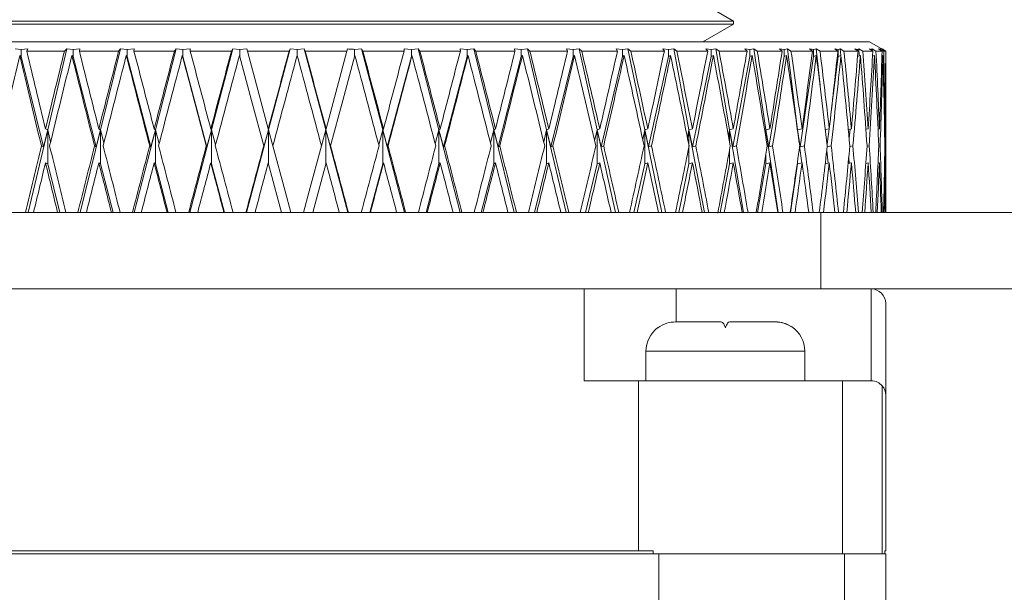
# Model space of a CAD drawing. Units: inches. Extents: x 0.5 to 10.9, y 0.1 to 17.
# Drawn here: x 5.2 to 5.4, y 12 to 12.1 of the extents above; entities that cross this region are included whole.
import ezdxf

# ---------------------------------------------------------------- set-up
doc = ezdxf.new("R2010")
doc.units = ezdxf.units.IN
doc.header["$LTSCALE"] = 0.75
doc.header["$MEASUREMENT"] = 0

msp = doc.modelspace()

# ---------------------------------------------------------------- linework, layer by layer
at = {"linetype": 'Continuous', "lineweight": 15}
for p, q in [((5.367398842968335, 12.07298270368208), (5.361638356180638, 12.07630853726177)), ((5.367405552890823, 12.0724898507089), (5.21913546805283, 12.0724898507089)), ((5.367398842968335, 12.07298270368208), (5.219142185308563, 12.07298270368208)), ((5.362189519480218, 12.069478408164), (5.367405552890823, 12.0724898507089)), ((5.367405552890823, 12.0724898507089), (5.367398842968335, 12.07298270368208)), ((5.390520511239853, 12.069478408164), (5.196020511078785, 12.069478408164)), ((5.392749530073367, 12.06819145236436), (5.390520511239853, 12.069478408164)), ((5.246376433362872, 12.06819145236436), (5.245371543638115, 12.06825563295627)), ((5.246376433362872, 12.06819145236436), (5.247492993797604, 12.06825563295627)), ((5.246376433362872, 12.06697055446828), (5.246376433362872, 12.06819145236436)), ((5.247492993797604, 12.06825563295627), (5.247337352928913, 12.067890671839)), ((5.253746406890976, 12.067890671839), (5.247337352928913, 12.067890671839)), ((5.254135685060671, 12.06825563295627), (5.250891514537603, 12.05452720488158)), ((5.254135685060671, 12.06825563295627), (5.253746406890976, 12.067890671839)), ((5.255201543414451, 12.06819145236436), (5.254135685060671, 12.06825563295627)), ((5.255201543414451, 12.06819145236436), (5.256358070054155, 12.06825563295627)), ((5.255201543414451, 12.06697055446828), (5.255201543414451, 12.06819145236436)), ((5.256358070054155, 12.06825563295627), (5.256265040462171, 12.067890671839)), ((5.262940350015096, 12.067890671839), (5.256265040462171, 12.067890671839)), ((5.263276711462751, 12.06825563295627), (5.259878190722755, 12.05452720488158)), ((5.263276711462751, 12.06825563295627), (5.262940350015096, 12.067890671839)), ((5.264393271897486, 12.06819145236436), (5.263276711462751, 12.06825563295627)), ((5.264393271897486, 12.06819145236436), (5.265578618204263, 12.06825563295627)), ((5.264393271897486, 12.06697055446828), (5.264393271897486, 12.06819145236436)), ((5.265578618204263, 12.06825563295627), (5.265549123878319, 12.067890671839)), ((5.272426405764705, 12.067890671839), (5.265549123878319, 12.067890671839)), ((5.272706594527939, 12.06825563295627), (5.269186459192841, 12.05452720488158)), ((5.272706594527939, 12.06825563295627), (5.272426405764705, 12.067890671839)), ((5.273863121167643, 12.06819145236436), (5.272706594527939, 12.06825563295627)), ((5.273863121167643, 12.06819145236436), (5.275065861940149, 12.06825563295627)), ((5.273863121167643, 12.06697055446828), (5.273863121167643, 12.06819145236436)), ((5.275065861940149, 12.06825563295627), (5.275100181543685, 12.067890671839)), ((5.282113194528758, 12.067890671839), (5.275100181543685, 12.067890671839)), ((5.28233451930533, 12.06825563295627), (5.278726678316747, 12.05452720488158)), ((5.28233451930533, 12.06825563295627), (5.282113194528758, 12.067890671839)), ((5.28351986561211, 12.06819145236436), (5.28233451930533, 12.06825563295627)), ((5.28351986561211, 12.06819145236436), (5.284728428984014, 12.06825563295627)), ((5.28351986561211, 12.06697055446828), (5.28351986561211, 12.06819145236436)), ((5.284728428984014, 12.06825563295627), (5.284826225187597, 12.067890671839)), ((5.29190743005158, 12.067890671839), (5.284826225187597, 12.067890671839)), ((5.292067764199388, 12.06825563295627), (5.288406955156031, 12.05452720488158)), ((5.292067764199388, 12.06825563295627), (5.29190743005158, 12.067890671839)), ((5.293270512305138, 12.06819145236436), (5.292067764199388, 12.06825563295627)), ((5.293270512305138, 12.06819145236436), (5.294473260410889, 12.06825563295627)), ((5.293270512305138, 12.06716110160039), (5.293270512305138, 12.06819145236436)), ((5.294473260410889, 12.06825563295627), (5.294633594558697, 12.067890671839)), ((5.294473260410889, 12.06825563295627), (5.298134069454246, 12.05452720488158)), ((5.30171479942268, 12.067890671839), (5.294633594558697, 12.067890671839)), ((5.30171479942268, 12.067890671839), (5.298177276955109, 12.05468847768521)), ((5.301812595626263, 12.06825563295627), (5.30171479942268, 12.067890671839)), ((5.303021158998167, 12.06819145236436), (5.304206505304947, 12.06825563295627)), ((5.303021158998167, 12.06697055446828), (5.303021158998167, 12.06819145236436)), ((5.304206505304947, 12.06825563295627), (5.304427830081519, 12.067890671839)), ((5.304206505304947, 12.06825563295627), (5.307814346293529, 12.05452720488158)), ((5.311440843066595, 12.067890671839), (5.304427830081519, 12.067890671839)), ((5.311475155336883, 12.06825563295627), (5.311440843066595, 12.067890671839)), ((5.312677903442633, 12.06819145236436), (5.311475155336883, 12.06825563295627)), ((5.312677903442633, 12.06819145236436), (5.313834430082338, 12.06825563295627)), ((5.312677903442633, 12.06697055446828), (5.312677903442633, 12.06819145236436)), ((5.313834430082338, 12.06825563295627), (5.314114618845572, 12.067890671839)), ((5.313834430082338, 12.06825563295627), (5.317354558084187, 12.05452720488158)), ((5.320991893398713, 12.067890671839), (5.314114618845572, 12.067890671839)), ((5.322147745379546, 12.06819145236436), (5.320962399072769, 12.06825563295627)), ((5.320962399072769, 12.06825563295627), (5.320991893398713, 12.067890671839)), ((5.322147745379546, 12.06819145236436), (5.323264313147526, 12.06825563295627)), ((5.322147745379546, 12.06697055446828), (5.322147745379546, 12.06819145236436)), ((5.323264313147526, 12.06825563295627), (5.323600667261935, 12.067890671839)), ((5.323264313147526, 12.06825563295627), (5.326662826554276, 12.05452720488158)), ((5.330275976814853, 12.067890671839), (5.323600667261935, 12.067890671839)), ((5.33133948119583, 12.06819145236436), (5.330182961889371, 12.06825563295627)), ((5.330182961889371, 12.06825563295627), (5.330275976814853, 12.067890671839)), ((5.33133948119583, 12.06819145236436), (5.332405346882855, 12.06825563295627)), ((5.33133948119583, 12.06697055446828), (5.33133948119583, 12.06819145236436)), ((5.332405346882855, 12.06825563295627), (5.332794617719301, 12.067890671839)), ((5.332405346882855, 12.06825563295627), (5.335649513739298, 12.05452720488158)), ((5.339203675347985, 12.067890671839), (5.332794617719301, 12.067890671839)), ((5.340164594914029, 12.06819145236436), (5.339048027146045, 12.06825563295627)), ((5.339048027146045, 12.06825563295627), (5.339203675347985, 12.067890671839)), ((5.340164594914029, 12.06819145236436), (5.341169480972162, 12.06825563295627)), ((5.340164594914029, 12.06697055446828), (5.340164594914029, 12.06819145236436)), ((5.341169480972162, 12.06825563295627), (5.341607935907096, 12.067890671839)), ((5.341169480972162, 12.06825563295627), (5.344228065305806, 12.05452720488158)), ((5.347689013991296, 12.067890671839), (5.341607935907096, 12.067890671839)), ((5.348538094182647, 12.06819145236436), (5.347472232162247, 12.06825563295627)), ((5.347472232162247, 12.06825563295627), (5.347689013991296, 12.067890671839)), ((5.348538094182647, 12.06819145236436), (5.349472328056965, 12.06825563295627)), ((5.348538094182647, 12.06697055446828), (5.348538094182647, 12.06819145236436)), ((5.349472328056965, 12.06825563295627), (5.349955732139311, 12.067890671839)), ((5.349472328056965, 12.06825563295627), (5.352315864874853, 12.05452720488158)), ((5.355650271022178, 12.067890671839), (5.349955732139311, 12.067890671839)), ((5.356379331600007, 12.06819145236436), (5.355374445541869, 12.06825563295627)), ((5.355374445541869, 12.06825563295627), (5.355650271022178, 12.067890671839)), ((5.356379331600007, 12.06819145236436), (5.357233919061073, 12.06825563295627)), ((5.356379331600007, 12.06697055446828), (5.356379331600007, 12.06819145236436)), ((5.357233919061073, 12.06825563295627), (5.357757619344575, 12.067890671839)), ((5.357233919061073, 12.06825563295627), (5.359835026012863, 12.05452720488158)), ((5.363010777326313, 12.067890671839), (5.357757619344575, 12.067890671839)), ((5.363612800371691, 12.06819145236436), (5.362678566497376, 12.06825563295627)), ((5.362678566497376, 12.06825563295627), (5.363010777326313, 12.067890671839)), ((5.363612800371691, 12.06819145236436), (5.364379506181304, 12.06825563295627)), ((5.363612800371691, 12.06697055446828), (5.363612800371691, 12.06819145236436)), ((5.364379506181304, 12.06825563295627), (5.364938464724169, 12.067890671839)), ((5.364379506181304, 12.06825563295627), (5.366713138389656, 12.05452720488158)), ((5.369699646055928, 12.067890671839), (5.364938464724169, 12.067890671839)), ((5.370168832802513, 12.06819145236436), (5.369314247174756, 12.06825563295627)), ((5.369314247174756, 12.06825563295627), (5.369699646055928, 12.067890671839)), ((5.370168832802513, 12.06819145236436), (5.370840276045943, 12.06825563295627)), ((5.370168832802513, 12.06697055446828), (5.370168832802513, 12.06819145236436)), ((5.370840276045943, 12.06825563295627), (5.37142910291043, 12.067890671839)), ((5.370840276045943, 12.06825563295627), (5.372883955270517, 12.05452720488158)), ((5.375652461955159, 12.067890671839), (5.37142910291043, 12.067890671839)), ((5.375984293288482, 12.06819145236436), (5.375217585645554, 12.06825563295627)), ((5.375217585645554, 12.06825563295627), (5.375652461955159, 12.067890671839)), ((5.375984293288482, 12.06819145236436), (5.376554006040443, 12.06825563295627)), ((5.375984293288482, 12.06697055446828), (5.375984293288482, 12.06819145236436)), ((5.376554006040443, 12.06825563295627), (5.37716703445869, 12.067890671839)), ((5.376554006040443, 12.06825563295627), (5.37828805167527, 12.05452720488158)), ((5.3808118936863, 12.067890671839), (5.37716703445869, 12.067890671839)), ((5.38100317322662, 12.06819145236436), (5.380331730899844, 12.06825563295627)), ((5.380331730899844, 12.06825563295627), (5.3808118936863, 12.067890671839)), ((5.38100317322662, 12.06819145236436), (5.381465671133807, 12.06825563295627)), ((5.38100317322662, 12.06697055446828), (5.38100317322662, 12.06819145236436)), ((5.381465671133807, 12.06825563295627), (5.382096996007352, 12.067890671839)), ((5.381465671133807, 12.06825563295627), (5.382099204231842, 12.06207722432978)), ((5.385128252990015, 12.067890671839), (5.382096996007352, 12.067890671839)), ((5.385177141008587, 12.06819145236436), (5.384607426423312, 12.06825563295627)), ((5.384607426423312, 12.06825563295627), (5.385128252990015, 12.067890671839)), ((5.385177141008587, 12.06819145236436), (5.385527969122457, 12.06825563295627)), ((5.385177141008587, 12.06697055446828), (5.385177141008587, 12.06819145236436)), ((5.385527969122457, 12.06825563295627), (5.386171509354895, 12.067890671839)), ((5.385527969122457, 12.06825563295627), (5.385614459289982, 12.06714367780168)), ((5.388559973179824, 12.067890671839), (5.386171509354895, 12.067890671839)), ((5.388465996682115, 12.06819145236436), (5.388003498774925, 12.06825563295627)), ((5.388003498774925, 12.06825563295627), (5.388559973179824, 12.067890671839)), ((5.388465996682115, 12.06819145236436), (5.388701776208368, 12.06825563295627)), ((5.388465996682115, 12.06795232979339), (5.388465996682115, 12.06819145236436)), ((5.388701776208368, 12.06825563295627), (5.389351335662937, 12.067890671839)), ((5.388701776208368, 12.06825563295627), (5.388763020292537, 12.0670840731569)), ((5.39107400376253, 12.067890671839), (5.389351335662937, 12.067890671839)), ((5.390838068404737, 12.06819145236436), (5.39048724029087, 12.06825563295627)), ((5.39048724029087, 12.06825563295627), (5.39107400376253, 12.067890671839)), ((5.390838068404737, 12.06819145236436), (5.390956528786276, 12.06825563295627)), ((5.390838068404737, 12.06803745414336), (5.390838068404737, 12.06819145236436)), ((5.390956528786276, 12.06825563295627), (5.391605851285245, 12.067890671839)), ((5.390956528786276, 12.06825563295627), (5.390964322654572, 12.06795890038416)), ((5.39264613333032, 12.067890671839), (5.391605851285245, 12.067890671839)), ((5.392270511273701, 12.06819145236436), (5.392034731747447, 12.06825563295627)), ((5.392034731747447, 12.06825563295627), (5.39264613333032, 12.067890671839)), ((5.392270511273701, 12.06825563295627), (5.392913343618481, 12.067890671839)), ((5.392270511273701, 12.06819145236436), (5.392270511273701, 12.06825563295627)), ((5.392270511273701, 12.06811489324878), (5.392270511273701, 12.06819145236436)), ((5.392749530073367, 12.06819145236436), (5.392631069920998, 12.06825563295627)), ((5.392631069920998, 12.06825563295627), (5.393261221016438, 12.067890671839)), ((5.392749530073367, 12.06818705241519), (5.392749530073367, 12.06819145236436)), ((5.393261221016438, 12.067890671839), (5.392913343618481, 12.067890671839)), ((5.246130842866624, 12.06716110160039), (5.246376433362872, 12.06697055446828)), ((5.246376433362872, 12.06697055446828), (5.250172430844518, 12.05163643827596)), ((5.255002167050993, 12.06716110160039), (5.255201543414451, 12.06697055446828)), ((5.255201543414451, 12.06697055446828), (5.259133381993514, 12.05163643827596)), ((5.264242045644462, 12.06716110160039), (5.264393271897486, 12.06697055446828)), ((5.264393271897486, 12.06697055446828), (5.268423082678098, 12.05163643827596)), ((5.273761482341783, 12.06716110160039), (5.273863121167643, 12.06697055446828)), ((5.273863121167643, 12.06697055446828), (5.277952089264868, 12.05163643827596)), ((5.312677903442633, 12.06697055446828), (5.30858892801216, 12.05163643827596)), ((5.312779542268494, 12.06716110160039), (5.312677903442633, 12.06697055446828)), ((5.322147745379546, 12.06697055446828), (5.318117934598931, 12.05163643827596)), ((5.322298978965815, 12.06716110160039), (5.322147745379546, 12.06697055446828)), ((5.33133948119583, 12.06697055446828), (5.327407642616762, 12.05163643827596)), ((5.331538857559284, 12.06716110160039), (5.33133948119583, 12.06697055446828)), ((5.340164594914029, 12.06697055446828), (5.336368597432383, 12.05163643827596)), ((5.340410185410278, 12.06716110160039), (5.340164594914029, 12.06697055446828)), ((5.348538094182647, 12.06697055446828), (5.344914490376166, 12.05163643827596)), ((5.348827533839017, 12.06716110160039), (5.348538094182647, 12.06697055446828)), ((5.356379331600007, 12.06697055446828), (5.352963024065481, 12.05163643827596)), ((5.356709841115265, 12.06716110160039), (5.356379331600007, 12.06697055446828)), ((5.363612800371691, 12.06697055446828), (5.360436686062435, 12.05163643827596)), ((5.363981189782695, 12.06716110160039), (5.363612800371691, 12.06697055446828)), ((5.370168832802513, 12.06697055446828), (5.367263500531823, 12.05163643827596)), ((5.370571556483544, 12.06716110160039), (5.370168832802513, 12.06697055446828)), ((5.375984293288482, 12.06697055446828), (5.373377723066472, 12.05163643827596)), ((5.376417471951033, 12.06716110160039), (5.375984293288482, 12.06697055446828)), ((5.38100317322662, 12.06697055446828), (5.378720469513276, 12.05163643827596)), ((5.381462637918847, 12.06716110160039), (5.38100317322662, 12.06697055446828)), ((5.385177141008587, 12.06697055446828), (5.384059874748676, 12.05812513131803)), ((5.385658464281633, 12.06716110160039), (5.385177141008587, 12.06697055446828)), ((5.38896454483951, 12.06716110160039), (5.388485246459741, 12.0669778877169)), ((5.391349039543623, 12.06716110160039), (5.391026108024153, 12.06704066032507)), ((5.392788984096757, 12.06716110160039), (5.392622181794511, 12.06709979564194)), ((5.393270511325785, 12.06716110160039), (5.393258335841434, 12.06715664298523)), ((5.393270511325785, 12.04047840184122), (5.393270511325785, 12.06716110160039)), ((5.250891514537603, 12.05452720488158), (5.247571635555797, 12.04047840184122)), ((5.250891514537603, 12.05452720488158), (5.250172430844518, 12.05163643827596)), ((5.250514996220506, 12.05468847768521), (5.250891514537603, 12.05452720488158)), ((5.250891514537603, 12.04873165049898), (5.250891514537603, 12.05452720488158)), ((5.250891514537603, 12.05452720488158), (5.251382314201177, 12.05246028475882)), ((5.259878190722755, 12.05452720488158), (5.256400368232189, 12.04047840184122)), ((5.259878190722755, 12.05452720488158), (5.259133381993514, 12.05163643827596)), ((5.259581531483118, 12.05468847768521), (5.259878190722755, 12.05452720488158)), ((5.259878190722755, 12.04873165049898), (5.259878190722755, 12.05452720488158)), ((5.259878190722755, 12.05452720488158), (5.260437908256851, 12.05227707087532)), ((5.269186459192841, 12.05452720488158), (5.265584191473213, 12.04047840184122)), ((5.269186459192841, 12.05452720488158), (5.268423082678098, 12.05163643827596)), ((5.268972489664637, 12.05468847768521), (5.269186459192841, 12.05452720488158)), ((5.269186459192841, 12.04873165049898), (5.269186459192841, 12.05452720488158)), ((5.269186459192841, 12.05452720488158), (5.269810005322917, 12.05210711550533)), ((5.278726678316747, 12.05452720488158), (5.275034636967526, 12.04047840184122)), ((5.278726678316747, 12.05452720488158), (5.277952089264868, 12.05163643827596)), ((5.278597466476086, 12.05468847768521), (5.278726678316747, 12.05452720488158)), ((5.278726678316747, 12.04873165049898), (5.278726678316747, 12.05452720488158)), ((5.278726678316747, 12.05452720488158), (5.279408303775888, 12.05194596003367)), ((5.288406955156031, 12.05452720488158), (5.284660706433019, 12.04047840184122)), ((5.288406955156031, 12.05452720488158), (5.287628618814107, 12.05163643827596)), ((5.28836374032192, 12.05468847768521), (5.288406955156031, 12.05452720488158)), ((5.288406955156031, 12.05452720488158), (5.289140346017174, 12.05179014316702)), ((5.288406955156031, 12.04873165049898), (5.288406955156031, 12.05452720488158)), ((5.297400671259858, 12.05179014316702), (5.298134069454246, 12.05452720488158)), ((5.298134069454246, 12.05452720488158), (5.298177276955109, 12.05468847768521)), ((5.298134069454246, 12.05452720488158), (5.301880310844009, 12.04047840184122)), ((5.298134069454246, 12.05452720488158), (5.298912398462921, 12.05163643827596)), ((5.298134069454246, 12.04873165049898), (5.298134069454246, 12.05452720488158)), ((5.307814346293529, 12.05452720488158), (5.30713271350114, 12.05194596003367)), ((5.307943558134195, 12.05468847768521), (5.307814346293529, 12.05452720488158)), ((5.307814346293529, 12.04873165049898), (5.307814346293529, 12.05452720488158)), ((5.307814346293529, 12.05452720488158), (5.311506387642751, 12.04047840184122)), ((5.307814346293529, 12.05452720488158), (5.30858892801216, 12.05163643827596)), ((5.317354558084187, 12.05452720488158), (5.316731011954108, 12.05210711550533)), ((5.317568527612391, 12.05468847768521), (5.317354558084187, 12.05452720488158)), ((5.317354558084187, 12.04873165049898), (5.317354558084187, 12.05452720488158)), ((5.317354558084187, 12.05452720488158), (5.320956840470313, 12.04047840184122)), ((5.317354558084187, 12.05452720488158), (5.318117934598931, 12.05163643827596)), ((5.326662826554276, 12.05452720488158), (5.326103109020178, 12.05227707087532)), ((5.326959493127159, 12.05468847768521), (5.326662826554276, 12.05452720488158)), ((5.326662826554276, 12.04873165049898), (5.326662826554276, 12.05452720488158)), ((5.326662826554276, 12.05452720488158), (5.330140656378088, 12.04047840184122)), ((5.326662826554276, 12.05452720488158), (5.327407642616762, 12.05163643827596)), ((5.335649513739298, 12.05452720488158), (5.335158714075721, 12.05246028475882)), ((5.336026021056519, 12.05468847768521), (5.335649513739298, 12.05452720488158)), ((5.335649513739298, 12.04873165049898), (5.335649513739298, 12.05452720488158)), ((5.335649513739298, 12.05452720488158), (5.338969392721108, 12.04047840184122)), ((5.335649513739298, 12.05452720488158), (5.336368597432383, 12.05163643827596)), ((5.344228065305806, 12.05452720488158), (5.343810576128678, 12.05266233042477)), ((5.344680787075923, 12.05468847768521), (5.344228065305806, 12.05452720488158)), ((5.344228065305806, 12.04873165049898), (5.344228065305806, 12.05452720488158)), ((5.344228065305806, 12.05452720488158), (5.347358024148253, 12.04047840184122)), ((5.344228065305806, 12.05452720488158), (5.344914490376166, 12.05163643827596)), ((5.352315864874853, 12.05452720488158), (5.351975305142364, 12.05289089311773)), ((5.352840441481568, 12.05468847768521), (5.352315864874853, 12.05452720488158)), ((5.352315864874853, 12.04873165049898), (5.352315864874853, 12.05452720488158)), ((5.352315864874853, 12.05452720488158), (5.355225763926118, 12.04047840184122)), ((5.352315864874853, 12.05452720488158), (5.352963024065481, 12.05163643827596)), ((5.359835026012863, 12.05452720488158), (5.359574164026363, 12.0531570607096)), ((5.360426408514492, 12.05468847768521), (5.359835026012863, 12.05452720488158)), ((5.359835026012863, 12.05185672906448), (5.359835026012863, 12.05452720488158)), ((5.359835026012863, 12.05452720488158), (5.362496841263347, 12.04047840184122)), ((5.359835026012863, 12.05452720488158), (5.360436686062435, 12.05163643827596)), ((5.366713138389656, 12.05452720488158), (5.366533822127799, 12.05347737700928)), ((5.367365623352089, 12.05468847768521), (5.366713138389656, 12.05452720488158)), ((5.366713138389656, 12.05249454569637), (5.366713138389656, 12.05452720488158)), ((5.366713138389656, 12.05452720488158), (5.369101229135559, 12.04047840184122)), ((5.366713138389656, 12.05452720488158), (5.367263500531823, 12.05163643827596)), ((5.372883955270517, 12.05452720488158), (5.372786989557344, 12.05387900436965)), ((5.373591263599632, 12.05468847768521), (5.372883955270517, 12.05452720488158)), ((5.372883955270517, 12.05328272325794), (5.372883955270517, 12.05452720488158)), ((5.372883955270517, 12.05452720488158), (5.373377723066472, 12.05163643827596)), ((5.372883955270517, 12.05452720488158), (5.3749753281108, 12.04047840184122)), ((5.37828805167527, 12.05452720488158), (5.378272987349295, 12.05440852358593)), ((5.379043372616401, 12.05468847768521), (5.37828805167527, 12.05452720488158)), ((5.37828805167527, 12.05430198614999), (5.37828805167527, 12.05452720488158)), ((5.37828805167527, 12.05452720488158), (5.378565635301932, 12.05232957693543)), ((5.37828805167527, 12.05452720488158), (5.378720469513276, 12.05163643827596)), ((5.383669440675671, 12.05468847768521), (5.383009341967853, 12.05455477789639)), ((5.383624642776514, 12.05467938445692), (5.383298485544309, 12.05209720095319)), ((5.387424918292073, 12.05468847768521), (5.386899183032074, 12.05458622286647)), ((5.387202155282115, 12.05464512351937), (5.387041028226804, 12.05307381367128)), ((5.390273636508439, 12.05468847768521), (5.389889004410072, 12.05461584919089)), ((5.392188162558337, 12.05468847768521), (5.391949893852502, 12.05464436086152)), ((5.393150056988112, 12.05468847768521), (5.393061935860263, 12.05467234453825)), ((5.250172430844518, 12.05163643827596), (5.249813541657105, 12.05179014316702)), ((5.259133381993514, 12.05163643827596), (5.258850597260267, 12.05179014316702)), ((5.268423082678098, 12.05163643827596), (5.268219130367505, 12.05179014316702)), ((5.277952089264868, 12.05163643827596), (5.277828927354314, 12.05179014316702)), ((5.287628618814107, 12.05163643827596), (5.287587435289865, 12.05179014316702)), ((5.298953589320412, 12.05179014316702), (5.298912398462921, 12.05163643827596)), ((5.30858892801216, 12.05163643827596), (5.308712097255963, 12.05179014316702)), ((5.318117934598931, 12.05163643827596), (5.318321894242771, 12.05179014316702)), ((5.327407642616762, 12.05163643827596), (5.32769042735001, 12.05179014316702)), ((5.336368597432383, 12.05163643827596), (5.336727482953172, 12.05179014316702)), ((5.344914490376166, 12.05163643827596), (5.34534602639102, 12.05179014316702)), ((5.352963024065481, 12.05163643827596), (5.35346304895582, 12.05179014316702)), ((5.359835026012863, 12.04873165049898), (5.359835026012863, 12.05172349860357)), ((5.360436686062435, 12.05163643827596), (5.361000389217153, 12.05179014316702)), ((5.366713138389656, 12.04873165049898), (5.366713138389656, 12.05108515397778)), ((5.367263500531823, 12.05163643827596), (5.367885449847012, 12.05179014316702)), ((5.373377723066472, 12.05163643827596), (5.374051930944631, 12.05179014316702)), ((5.378637260974507, 12.05176251148622), (5.379000867274097, 12.04888383007433)), ((5.378720469513276, 12.05163643827596), (5.379440440529443, 12.05179014316702)), ((5.383238323572638, 12.05096817399581), (5.383455563729729, 12.04884956913678)), ((5.383318251399306, 12.05165221942699), (5.383999087617561, 12.05179014316702)), ((5.387150597961046, 12.05168642169855), (5.387683968966162, 12.05179014316702)), ((5.390076959697129, 12.05171792533462), (5.390459596693542, 12.05179014316702)), ((5.39206934284762, 12.05174761032503), (5.39229924065015, 12.05179014316702)), ((5.393108680049441, 12.05177612199566), (5.393185183707331, 12.05179014316702)), ((5.250514996220506, 12.04889292330261), (5.250891514537603, 12.04873165049898)), ((5.259581531483118, 12.04889292330261), (5.259878190722755, 12.04873165049898)), ((5.268972489664637, 12.04889292330261), (5.269186459192841, 12.04873165049898)), ((5.278597466476086, 12.04889292330261), (5.278726678316747, 12.04873165049898)), ((5.295922611001199, 12.04047840184122), (5.298177276955109, 12.04889292330261)), ((5.307943558134195, 12.04889292330261), (5.307814346293529, 12.04873165049898)), ((5.317568527612391, 12.04889292330261), (5.317354558084187, 12.04873165049898)), ((5.326959493127159, 12.04889292330261), (5.326662826554276, 12.04873165049898)), ((5.336026021056519, 12.04889292330261), (5.335649513739298, 12.04873165049898)), ((5.344680787075923, 12.04889292330261), (5.344228065305806, 12.04873165049898)), ((5.352840441481568, 12.04889292330261), (5.352315864874853, 12.04873165049898)), ((5.360426408514492, 12.04889292330261), (5.359835026012863, 12.04873165049898)), ((5.367365623352089, 12.04889292330261), (5.366713138389656, 12.04873165049898)), ((5.372883955270517, 12.04873165049898), (5.372883955270517, 12.05029615509236)), ((5.373591263599632, 12.04889292330261), (5.372883955270517, 12.04873165049898)), ((5.37828805167527, 12.04873165049898), (5.37828805167527, 12.04927554288256)), ((5.379043372616401, 12.04889292330261), (5.37828805167527, 12.04873165049898)), ((5.383669440675671, 12.04889292330261), (5.382977417586648, 12.04875271158902)), ((5.387424918292073, 12.04889292330261), (5.386879961670793, 12.04878691386058)), ((5.386968776478128, 12.04973190561062), (5.387039857656994, 12.04881800683472)), ((5.390273636508439, 12.04889292330261), (5.389879128357496, 12.04881841749664)), ((5.392188162558337, 12.04889292330261), (5.391946219894944, 12.04884810248706)), ((5.393150056988112, 12.04889292330261), (5.393061451178365, 12.04887667282368)), ((5.250891514537603, 12.04873165049898), (5.252934630935346, 12.04047840184122)), ((5.259878190722755, 12.04873165049898), (5.261994419609227, 12.04047840184122)), ((5.269186459192841, 12.04873165049898), (5.271355428803385, 12.04047840184122)), ((5.278726678316747, 12.04873165049898), (5.280927481559548, 12.04047840184122)), ((5.307814346293529, 12.04873165049898), (5.305613535717477, 12.04047840184122)), ((5.317354558084187, 12.04873165049898), (5.315185595806891, 12.04047840184122)), ((5.326662826554276, 12.04873165049898), (5.324546597667798, 12.04047840184122)), ((5.335649513739298, 12.04873165049898), (5.333606393674931, 12.04047840184122)), ((5.344228065305806, 12.04873165049898), (5.342277732836212, 12.04047840184122)), ((5.352315864874853, 12.04873165049898), (5.350477107782996, 12.04047840184122)), ((5.359835026012863, 12.04873165049898), (5.358125550427538, 12.04047840184122)), ((5.366713138389656, 12.04873165049898), (5.365149401954071, 12.04047840184122)), ((5.372883955270517, 12.04873165049898), (5.37148102231065, 12.04047840184122)), ((5.37828805167527, 12.04873165049898), (5.377059431868393, 12.04047840184122)), ((5.188770509498088, 12.04047840184122), (5.382257586818859, 12.04047840184122)), ((5.382257586818859, 12.02747837068535), (5.382257586818859, 12.04047840184122)), ((5.382257586818859, 12.04047840184122), (5.42483513412607, 12.04047840184122)), ((5.338385013471903, 12.02747837068535), (5.244520505469378, 12.02747837068535)), ((5.34202051180765, 12.02747837068535), (5.338385013471903, 12.02747837068535)), ((5.34202051180765, 12.02747837068535), (5.382257586818859, 12.02747837068535)), ((5.34202051180765, 12.02747837068535), (5.34202051180765, 12.01187838023111)), ((5.357650509915246, 12.02187840870993), (5.357650509915246, 12.02747837068535)), ((5.382257586818859, 12.02747837068535), (5.386626005771181, 12.02747837068535)), ((5.390770511310162, 12.02747837068535), (5.386626005771181, 12.02747837068535)), ((5.390770511310162, 12.02747837068535), (5.42483513412607, 12.02747837068535)), ((5.390770511310162, 12.01187838023111), (5.390770511310162, 12.02747837068535)), ((5.393270511325785, 12.02497837823215), (5.393270511325785, 12.0093783877779)), ((5.357568381197339, 12.02187840870993), (5.365282430750643, 12.02187840870993)), ((5.36675859353122, 12.02187840870993), (5.37447264308453, 12.02187840870993)), ((5.352520510177438, 12.01687836513752), (5.352520510177438, 12.01187838023111)), ((5.366020511224278, 12.01687836513752), (5.352520510177438, 12.01687836513752)), ((5.379520510437803, 12.01687836513752), (5.366020511224278, 12.01687836513752)), ((5.379520510437803, 12.01187838023111), (5.379520510437803, 12.01687836513752)), ((5.34202051180765, 12.01187838023111), (5.351270510284213, 12.01187838023111)), ((5.351270510284213, 12.01187838023111), (5.385936902231762, 12.01187838023111)), ((5.351270510284213, 12.01187838023111), (5.351270510284213, 11.98297839941949)), ((5.385936902231762, 12.01187838023111), (5.385936902231762, 11.98247838919565)), ((5.385936902231762, 12.01187838023111), (5.390770511310162, 12.01187838023111)), ((5.392650676736164, 11.98247838919565), (5.392650676736164, 12.0110261394096)), ((5.393270511325785, 12.0093783877779), (5.393270511325785, 11.98297839941949)), ((5.354692607418521, 11.98247838919565), (5.231848417191756, 11.98247838919565)), ((5.234288057008829, 11.98297839941949), (5.351270510284213, 11.98297839941949)), ((5.351270510284213, 11.98297839941949), (5.353771921721027, 11.98297839941949)), ((5.353771921721027, 11.98297839941949), (5.353771921721027, 11.98247838919565)), ((5.354692607418521, 11.98247838919565), (5.354692607418521, 11.95872840222419)), ((5.354692607418521, 11.98247838919565), (5.386229120272699, 11.98247838919565)), ((5.386229120272699, 11.98247838919565), (5.386229120272699, 11.94147840149767)), ((5.386229120272699, 11.98247838919565), (5.393270511325785, 11.98247838919565)), ((5.393106458304274, 11.98297839941949), (5.393270511325785, 11.98297839941949)), ((5.393106458304274, 11.98247838919565), (5.393106458304274, 11.98297839941949)), ((5.393270511325785, 11.94147840149767), (5.393270511325785, 11.98247838919565))]:
    msp.add_line(p, q, dxfattribs=at)
at = {"linetype": 'Continuous', "lineweight": 15, "flags": 128}
for points in [[(5.284826225187601, 12.067890671839), (5.28659393410021, 12.06129350538337), (5.288363740321923, 12.05468847768521)], [(5.287587435289865, 12.05179014316702), (5.285526462431733, 12.05948178231254), (5.283468796868725, 12.06716110160039)], [(5.298953589320416, 12.05179014316702), (5.301014562178551, 12.05948178231254), (5.303072227741556, 12.06716110160039)], [(5.289140346017177, 12.05179014316702), (5.291204992832863, 12.04408477618007), (5.29217132433639, 12.04047840184122)], [(5.297400671259862, 12.05179014316702), (5.295336031777417, 12.04408477618007), (5.294369700273894, 12.04047840184122)], [(5.290618406275829, 12.04047840184122), (5.290060008726485, 12.04256239376677), (5.288363740321923, 12.04889292330261)]]:
    msp.add_lwpolyline(points, dxfattribs=at)
at = {"linetype": 'Continuous', "lineweight": 15}
for centre, radius, start, end in [((5.390770511353171, 12.02497839126604), 0.002500000000000125, 0, 90), ((5.357520511353172, 12.01687839126604), 0.005000000000000108, 126.5231404532702, 180), ((5.374520511353172, 12.01687839126604), 0.004999999999999983, 0, 57.0052670471429), ((5.390770511353171, 12.00937839126604), 0.002500000000000042, 0, 41.23033043594835)]:
    msp.add_arc(centre, radius, start, end, dxfattribs=at)
for centre, major_axis, ratio, start_param, end_param in [((5.293270511353171, 12.0363761687449), (-0.09328469997827822, 0.3730963562508714), 0.0965629314139799, 1.462113985962534, 1.497570151964017), ((5.293270511353171, 12.0363761687449), (0.08950728261771815, 0.3730516881876186), 0.1195330304829336, 1.514924793617104, 1.550380959618588), ((5.293270511353171, 12.0363761687449), (-0.09622314365887732, 0.3731390480259439), 0.07295745037638567, 1.467441109670497, 1.502897275671981), ((5.293270511353171, 12.0363761687449), (0.09328469997827805, 0.3730963562508716), 0.09656293141397992, 1.510391565199611, 1.545847731201095), ((5.293270511353171, 12.0363761687449), (-0.09832166780585606, 0.3731741233915915), 0.04888915425825628, 1.473372468354991, 1.508828634356475), ((5.293270511353171, 12.0363761687449), (0.09622314365887731, 0.3731390480259437), 0.07295745037638576, 1.505064441491648, 1.540520607493131), ((5.293270511353171, 12.0363761687449), (-0.09958046850997865, 0.3731970937965), 0.02451901662181652, 1.479710440799705, 1.515166606801189), ((5.293270511353171, 12.0363761687449), (0.09832166780585577, 0.3731741233915902), 0.0488891542582565, 1.499133082807153, 1.534589248808637), ((5.293270511353171, 12.0363761687449), (0.09958046850997865, 0.3731970937965), 0.02451901662181658, 1.492795110362439, 1.52825127636393), ((5.293270511353171, 12.0363761687449), (-0.09958046850997622, 0.373197093796491), 0.02451901662182016, 4.754934030815664, 4.790390196817151), ((5.293270511353171, 12.0363761687449), (-0.09832166780585562, 0.3731741233915906), 0.04888915425825985, 4.74859605837095, 4.784052224372433), ((5.293270511353171, 12.0363761687449), (0.09958046850997732, 0.3731970937964956), 0.02451901662181981, 4.768018700378401, 4.803474866379887), ((5.293270511353171, 12.0363761687449), (-0.09622314365887705, 0.3731390480259439), 0.07295745037638876, 4.742664699686455, 4.778120865687939), ((5.293270511353171, 12.0363761687449), (0.09832166780585587, 0.3731741233915914), 0.0488891542582597, 4.774356672823114, 4.8098128388246), ((5.293270511353171, 12.0363761687449), (-0.09328469997827761, 0.3730963562508713), 0.0965629314139834, 4.737337575978492, 4.772793741979976), ((5.293270511353171, 12.0363761687449), (0.09622314365887707, 0.3731390480259437), 0.07295745037638884, 4.780288031507609, 4.815744197509093), ((5.293270511353171, 12.0363761687449), (-0.0895072826177177, 0.3730516881876184), 0.1195330304829365, 4.732804347560999, 4.768260513562484), ((5.293270511353171, 12.0363761687449), (0.09328469997827758, 0.3730963562508714), 0.09656293141398331, 4.785615155215572, 4.821071321217056), ((5.293270511353171, 12.0363761687449), (-0.08489429306878275, 0.3730112096628453), 0.141680603206668, 4.729242190783228, 4.764698356784711), ((5.293270511353171, 12.0363761687449), (0.08950728261771763, 0.3730516881876184), 0.1195330304829366, 4.790148383633065, 4.82560454963455), ((5.293270511353171, 12.0363761687449), (-0.07945338631993606, 0.372980849261161), 0.162801882793331, 4.726809763311102, 4.762265929312585), ((5.293270511353171, 12.0363761687449), (0.08489429306878266, 0.3730112096628457), 0.1416806032066678, 4.793710540410838, 4.829166706412322), ((5.293270511353171, 12.0363761687449), (-0.0731987853020312, 0.3729654559626974), 0.1826758136816, 4.725639473370691, 4.761095639372175), ((5.293270511353171, 12.0363761687449), (0.07945338631993615, 0.3729808492611609), 0.1628018827933305, 4.796142967882965, 4.831599133884448), ((5.293270511353171, 12.0363761687449), (-0.06615408676988939, 0.3729679717873431), 0.2010652848131475, 4.725828115854821, 4.761284281856305), ((5.293270511353171, 12.0363761687449), (0.07319878530203115, 0.3729654559626974), 0.1826758136816, 4.797313257823374, 4.832769423824859), ((5.293270511353171, 12.0363761687449), (-0.05835542989773507, 0.3729887537419416), 0.2177208063715109, 4.727426328987477, 4.76288249498896), ((5.293270511353171, 12.0363761687449), (0.06615408676988935, 0.3729679717873431), 0.2010652848131475, 4.797124615339245, 4.832580781340729), ((5.293270511353171, 12.0363761687449), (-0.04985474798851434, 0.3730252085182069), 0.232387081168277, 4.730427857382786, 4.765884023384269), ((5.293270511353171, 12.0363761687449), (0.05835542989773507, 0.3729887537419416), 0.2177208063715109, 4.79552640220659, 4.830982568208075), ((5.293270511353171, 12.0363761687449), (-0.04072264423442198, 0.3730719005685965), 0.2448126557366411, 4.734760210735237, 4.77021637673672), ((5.293270511353171, 12.0363761687449), (0.04985474798851434, 0.3730252085182069), 0.232387081168277, 4.792524873811282, 4.827981039812766), ((5.293270511353171, 12.0363761687449), (-0.03105027339448281, 0.3731212366304528), 0.2547623649483227, 4.740278815164086, 4.775734981165569), ((5.293270511353171, 12.0363761687449), (0.04072264423442198, 0.3730719005685965), 0.2448126557366411, 4.788192520458831, 4.823648686460315), ((5.293270511353171, 12.0363761687449), (-0.02094955133237928, 0.3731647066546772), 0.2620316419980838, 4.746766910716661, 4.782223076718146), ((5.293270511353171, 12.0363761687449), (0.0310502733944827, 0.3731212366304528), 0.2547623649483227, 4.782673916029982, 4.818130082031466), ((5.293270511353171, 12.0363761687449), (-0.01055113897734215, 0.373194490782883), 0.2664610863877819, 4.7539429886622, 4.789399154663684), ((5.293270511353171, 12.0363761687449), (0.02094955133237919, 0.3731647066546772), 0.2620316419980835, 4.776185820477407, 4.81164198647889), ((5.293270511353171, 12.0363761687449), (4.440892098500626e-16, 0.373205080756887), 0.2679491924311233, 4.761476365597034, 4.796932531598518), ((5.293270511353171, 12.0363761687449), (0.01055113897734215, 0.373194490782883), 0.2664610863877819, 4.769009742531868, 4.804465908533352), ((5.293270511353171, 12.03058061378717), (0.08489429306878331, 0.3730112096628455), 0.1416806032066646, 1.504855731184019, 1.546169102693748), ((5.293270511353171, 12.03058061378717), (-0.09328469997827825, 0.3730963562508714), 0.09656293141397972, 1.448482766751676, 1.489796138261404), ((5.293270511353171, 12.03058061378717), (0.08950728261771818, 0.3730516881876182), 0.1195330304829332, 1.501293574406247, 1.542606945915975), ((5.293270511353171, 12.03058061378717), (-0.09622314365887734, 0.3731390480259439), 0.07295745037638524, 1.453809890459641, 1.495123261969369), ((5.293270511353171, 12.03058061378717), (0.09328469997827805, 0.3730963562508716), 0.09656293141397965, 1.496760345988755, 1.538073717498483), ((5.293270511353171, 12.03058061378717), (-0.09832166780585606, 0.3731741233915913), 0.04888915425825612, 1.459741249144135, 1.501054620653862), ((5.293270511353171, 12.03058061378717), (0.09622314365887734, 0.3731390480259437), 0.07295745037638528, 1.491433222280792, 1.532746593790519), ((5.293270511353171, 12.03058061378717), (-0.09958046850997856, 0.3731970937965001), 0.02451901662181627, 1.46607922158885, 1.507392593098577), ((5.293270511353171, 12.03058061378717), (0.09832166780585572, 0.3731741233915904), 0.04888915425825624, 1.485501863596304, 1.526815235106025), ((5.293270511353171, 12.03058061378717), (0.09958046850997863, 0.3731970937964997), 0.02451901662181631, 1.479163891151591, 1.520477262661319), ((5.293270511353171, 12.03058061378717), (-0.09958046850997623, 0.3731970937964914), 0.02451901662182059, 4.762708044518279, 4.804021416028004), ((5.293270511353171, 12.03058061378717), (-0.09832166780585569, 0.3731741233915909), 0.04888915425826007, 4.756370072073562, 4.797683443583292), ((5.293270511353171, 12.03058061378717), (0.09958046850997732, 0.3731970937964953), 0.02451901662182033, 4.775792714081016, 4.817106085590748), ((5.293270511353171, 12.03058061378717), (-0.09622314365887705, 0.3731390480259443), 0.07295745037638895, 4.750438713389068, 4.791752084898796), ((5.293270511353171, 12.03058061378717), (0.09832166780585584, 0.3731741233915914), 0.04888915425825998, 4.782130686525727, 4.823444058035458), ((5.293270511353171, 12.03058061378717), (-0.09328469997827753, 0.3730963562508712), 0.09656293141398355, 4.745111589681104, 4.786424961190834), ((5.293270511353171, 12.03058061378717), (0.09622314365887691, 0.3731390480259437), 0.07295745037638907, 4.788062045210221, 4.829375416719951), ((5.293270511353171, 12.03058061378717), (-0.08950728261771768, 0.3730516881876183), 0.1195330304829369, 4.740578361263612, 4.781891732773341), ((5.293270511353171, 12.03058061378717), (0.09328469997827753, 0.3730963562508715), 0.0965629314139835, 4.793389168918186, 4.834702540427914), ((5.293270511353171, 12.03058061378717), (-0.08489429306878273, 0.3730112096628456), 0.1416806032066683, 4.73701620448584, 4.778329575995569), ((5.293270511353171, 12.03058061378717), (0.08950728261771763, 0.3730516881876184), 0.1195330304829368, 4.797922397335678, 4.839235768845407), ((5.293270511353171, 12.03058061378717), (-0.07945338631993604, 0.3729808492611611), 0.1628018827933309, 4.734583777013714, 4.775897148523443), ((5.293270511353171, 12.03058061378717), (0.08489429306878264, 0.3730112096628456), 0.1416806032066684, 4.801484554113451, 4.84279792562318), ((5.293270511353171, 12.03058061378717), (-0.07319878530203115, 0.3729654559626974), 0.1826758136816001, 4.733413487073304, 4.774726858583032), ((5.293270511353171, 12.03058061378717), (0.07945338631993612, 0.3729808492611611), 0.1628018827933309, 4.803916981585577, 4.845230353095306), ((5.293270511353171, 12.03058061378717), (-0.06615408676988946, 0.372967971787343), 0.201065284813148, 4.733602129557434, 4.774915501067163), ((5.293270511353171, 12.03058061378717), (0.07319878530203104, 0.3729654559626974), 0.1826758136816002, 4.805087271525988, 4.846400643035716), ((5.293270511353171, 12.03058061378717), (-0.05835542989773507, 0.3729887537419414), 0.217720806371511, 4.735200342690089, 4.776513714199817), ((5.293270511353171, 12.03058061378717), (0.06615408676988936, 0.3729679717873431), 0.2010652848131478, 4.804898629041858, 4.846212000551587), ((5.293270511353171, 12.03058061378717), (-0.04985474798851437, 0.3730252085182069), 0.2323870811682772, 4.738201871085398, 4.779515242595126), ((5.293270511353171, 12.03058061378717), (0.0583554298977351, 0.3729887537419415), 0.2177208063715109, 4.803300415909203, 4.844613787418932), ((5.293270511353171, 12.03058061378717), (-0.04072264423442195, 0.3730719005685967), 0.2448126557366414, 4.742534224437849, 4.783847595947577), ((5.293270511353171, 12.03058061378717), (0.04985474798851437, 0.3730252085182073), 0.232387081168277, 4.800298887513895, 4.841612259023623), ((5.293270511353171, 12.03058061378717), (-0.03105027339448281, 0.3731212366304528), 0.2547623649483229, 4.748052828866697, 4.789366200376426), ((5.293270511353171, 12.03058061378717), (0.04072264423442196, 0.3730719005685962), 0.2448126557366417, 4.795966534161444, 4.837279905671172), ((5.293270511353171, 12.03058061378717), (-0.02094955133237928, 0.3731647066546774), 0.2620316419980839, 4.754540924419274, 4.795854295929002), ((5.293270511353171, 12.03058061378717), (0.03105027339448272, 0.3731212366304528), 0.2547623649483229, 4.790447929732595, 4.831761301242324), ((5.293270511353171, 12.03058061378717), (-0.01055113897734215, 0.3731944907828827), 0.2664610863877823, 4.761717002364813, 4.803030373874542), ((5.293270511353171, 12.03058061378717), (0.0209495513323792, 0.3731647066546774), 0.2620316419980839, 4.78395983418002, 4.825273205689747), ((5.293270511353171, 12.03058061378717), (4.440892098500628e-16, 0.3732050807568867), 0.2679491924311236, 4.769250379299647, 4.810563750809376), ((5.293270511353171, 12.03058061378717), (0.01055113897734215, 0.373194490782883), 0.2664610863877822, 4.77678375623448, 4.818097127744209), ((5.293270511353171, 12.0363761687449), (0.08950728261771815, 0.3730516881876186), 0.1195330304829336, 1.5581549733212, 1.58847625135983), ((5.293270511353171, 12.0363761687449), (-0.09328469997827822, 0.3730963562508714), 0.0965629314139799, 1.505344165666629, 1.535665443705259), ((5.293270511353171, 12.0363761687449), (0.09328469997827805, 0.3730963562508716), 0.09656293141397992, 1.553621744903708, 1.583943022942337), ((5.293270511353171, 12.0363761687449), (-0.09622314365887732, 0.3731390480259439), 0.07295745037638567, 1.510671289374593, 1.540992567413223), ((5.293270511353171, 12.0363761687449), (0.09622314365887731, 0.3731390480259437), 0.07295745037638576, 1.548294621195744, 1.578615899234374), ((5.293270511353171, 12.0363761687449), (-0.09832166780585606, 0.3731741233915915), 0.04888915425825628, 1.516602648059087, 1.546923926097717), ((5.293270511353171, 12.0363761687449), (0.09832166780585577, 0.3731741233915902), 0.0488891542582565, 1.54236326251125, 1.572684540549879), ((5.293270511353171, 12.0363761687449), (-0.09958046850997865, 0.3731970937965), 0.02451901662181652, 1.522940620503801, 1.553261898542431), ((5.293270511353171, 12.0363761687449), (0.09958046850997865, 0.3731970937965), 0.02451901662181658, 1.536025290066543, 1.566346568105166), ((5.293270511353171, 12.0363761687449), (-0.09958046850997622, 0.373197093796491), 0.02451901662182016, 4.71683873907442, 4.747160017113051), ((5.293270511353171, 12.0363761687449), (0.09958046850997732, 0.3731970937964956), 0.02451901662181981, 4.729923408637157, 4.760244686675787), ((5.293270511353171, 12.0363761687449), (-0.09832166780585562, 0.3731741233915906), 0.04888915425825985, 4.710500766629707, 4.740822044668336), ((5.293270511353171, 12.0363761687449), (0.09832166780585587, 0.3731741233915914), 0.0488891542582597, 4.736261381081871, 4.766582659120502), ((5.293270511353171, 12.0363761687449), (-0.09622314365887705, 0.3731390480259439), 0.07295745037638876, 4.704569407945213, 4.734890685983842), ((5.293270511353171, 12.0363761687449), (0.09622314365887707, 0.3731390480259437), 0.07295745037638884, 4.742192739766366, 4.772514017804996), ((5.293270511353171, 12.0363761687449), (-0.09328469997827761, 0.3730963562508713), 0.0965629314139834, 4.69924228423725, 4.72956356227588), ((5.293270511353171, 12.0363761687449), (0.09328469997827758, 0.3730963562508714), 0.09656293141398331, 4.747519863474329, 4.77784114151296), ((5.293270511353171, 12.0363761687449), (-0.0895072826177177, 0.3730516881876184), 0.1195330304829365, 4.694709055819757, 4.725030333858387), ((5.293270511353171, 12.0363761687449), (0.08950728261771763, 0.3730516881876184), 0.1195330304829366, 4.752053091891822, 4.782374369930452), ((5.293270511353171, 12.0363761687449), (-0.08489429306878275, 0.3730112096628453), 0.141680603206668, 4.691146899041986, 4.721468177080615), ((5.293270511353171, 12.0363761687449), (0.08489429306878266, 0.3730112096628457), 0.1416806032066678, 4.755615248669595, 4.785936526708225), ((5.293270511353171, 12.0363761687449), (-0.07945338631993606, 0.372980849261161), 0.162801882793331, 4.68871447156986, 4.719035749608489), ((5.293270511353171, 12.0363761687449), (0.07945338631993615, 0.3729808492611609), 0.1628018827933305, 4.758047676141722, 4.788368954180352), ((5.293270511353171, 12.0363761687449), (-0.0731987853020312, 0.3729654559626974), 0.1826758136816, 4.687544181629449, 4.717865459668079), ((5.293270511353171, 12.0363761687449), (0.07319878530203115, 0.3729654559626974), 0.1826758136816, 4.758918379490352, 4.789539244120762), ((5.293270511353171, 12.0363761687449), (-0.06615408676988939, 0.3729679717873431), 0.2010652848131475, 4.68773282411358, 4.718054102152209), ((5.293270511353171, 12.0363761687449), (0.06615408676988935, 0.3729679717873431), 0.2010652848131475, 4.759029323598003, 4.789350601636633), ((5.293270511353171, 12.0363761687449), (-0.05835542989773507, 0.3729887537419416), 0.2177208063715109, 4.689331037246234, 4.719652315284864), ((5.293270511353171, 12.0363761687449), (0.05835542989773507, 0.3729887537419416), 0.2177208063715109, 4.757431110465348, 4.787752388503979), ((5.293270511353171, 12.0363761687449), (-0.04985474798851434, 0.3730252085182069), 0.232387081168277, 4.692332565641543, 4.722653843680173), ((5.293270511353171, 12.0363761687449), (0.04985474798851434, 0.3730252085182069), 0.232387081168277, 4.754429582070039, 4.784750860108669), ((5.293270511353171, 12.0363761687449), (-0.04072264423442198, 0.3730719005685965), 0.2448126557366411, 4.696664918993994, 4.726986197032624), ((5.293270511353171, 12.0363761687449), (0.04072264423442198, 0.3730719005685965), 0.2448126557366411, 4.750097228717588, 4.780418506756218), ((5.293270511353171, 12.0363761687449), (-0.03105027339448281, 0.3731212366304528), 0.2547623649483227, 4.702183523422843, 4.732504801461473), ((5.293270511353171, 12.0363761687449), (0.0310502733944827, 0.3731212366304528), 0.2547623649483227, 4.74457862428874, 4.77489990232737), ((5.293270511353171, 12.0363761687449), (-0.02094955133237928, 0.3731647066546772), 0.2620316419980838, 4.708671618975419, 4.738992897014049), ((5.293270511353171, 12.0363761687449), (0.02094955133237919, 0.3731647066546772), 0.2620316419980835, 4.738090528736164, 4.768411806774794), ((5.293270511353171, 12.0363761687449), (-0.01055113897734215, 0.373194490782883), 0.2664610863877819, 4.715847696920958, 4.746168974959588), ((5.293270511353171, 12.0363761687449), (0.01055113897734215, 0.373194490782883), 0.2664610863877819, 4.730914450790625, 4.761235728829256), ((5.293270511353171, 12.0363761687449), (4.440892098500626e-16, 0.373205080756887), 0.2679491924311233, 4.723381073855792, 4.753702351894422), ((5.293270511353171, 12.03058061378717), (0.08950728261771818, 0.3730516881876182), 0.1195330304829332, 1.550380959618588, 1.572944220034374), ((5.293270511353171, 12.03058061378717), (-0.09328469997827825, 0.3730963562508714), 0.09656293141397972, 1.497570151964017, 1.520133412379803), ((5.293270511353171, 12.03058061378717), (0.09328469997827805, 0.3730963562508716), 0.09656293141397965, 1.545847731201095, 1.568410991616881), ((5.293270511353171, 12.03058061378717), (-0.09622314365887734, 0.3731390480259439), 0.07295745037638524, 1.502897275671981, 1.525460536087767), ((5.293270511353171, 12.03058061378717), (0.09622314365887734, 0.3731390480259437), 0.07295745037638528, 1.540520607493132, 1.563083867908917), ((5.293270511353171, 12.03058061378717), (-0.09832166780585606, 0.3731741233915913), 0.04888915425825612, 1.508828634356475, 1.531391894772261), ((5.293270511353171, 12.03058061378717), (0.09832166780585572, 0.3731741233915904), 0.04888915425825624, 1.534589248808638, 1.557152509224423), ((5.293270511353171, 12.03058061378717), (-0.09958046850997856, 0.3731970937965001), 0.02451901662181627, 1.515166606801189, 1.537729867216975), ((5.293270511353171, 12.03058061378717), (0.09958046850997863, 0.3731970937964997), 0.02451901662181631, 1.528251276363931, 1.55081453677971), ((5.293270511353171, 12.03058061378717), (-0.09958046850997623, 0.3731970937964914), 0.02451901662182059, 4.732370770399877, 4.754934030815665), ((5.293270511353171, 12.03058061378717), (0.09958046850997732, 0.3731970937964953), 0.02451901662182033, 4.745455439962615, 4.768018700378402), ((5.293270511353171, 12.03058061378717), (-0.09832166780585569, 0.3731741233915909), 0.04888915425826007, 4.726032797955163, 4.74859605837095), ((5.293270511353171, 12.03058061378717), (0.09832166780585584, 0.3731741233915914), 0.04888915425825998, 4.751793412407328, 4.774356672823115), ((5.293270511353171, 12.03058061378717), (-0.09622314365887705, 0.3731390480259443), 0.07295745037638895, 4.720101439270669, 4.742664699686455), ((5.293270511353171, 12.03058061378717), (0.09622314365887691, 0.3731390480259437), 0.07295745037638907, 4.757724771091823, 4.780288031507609), ((5.293270511353171, 12.03058061378717), (-0.09328469997827753, 0.3730963562508712), 0.09656293141398355, 4.714774315562706, 4.737337575978492), ((5.293270511353171, 12.03058061378717), (0.09328469997827753, 0.3730963562508715), 0.0965629314139835, 4.763051894799786, 4.785615155215572), ((5.293270511353171, 12.03058061378717), (-0.08950728261771768, 0.3730516881876183), 0.1195330304829369, 4.710241087145214, 4.732804347560999), ((5.293270511353171, 12.03058061378717), (0.08950728261771763, 0.3730516881876184), 0.1195330304829368, 4.767585123217279, 4.790148383633065), ((5.293270511353171, 12.03058061378717), (-0.08489429306878273, 0.3730112096628456), 0.1416806032066683, 4.706678930367442, 4.729242190783228), ((5.293270511353171, 12.03058061378717), (0.08489429306878264, 0.3730112096628456), 0.1416806032066684, 4.771147279995052, 4.793710540410838), ((5.293270511353171, 12.03058061378717), (-0.07945338631993604, 0.3729808492611611), 0.1628018827933309, 4.704246502895316, 4.726809763311102), ((5.293270511353171, 12.03058061378717), (0.07945338631993612, 0.3729808492611611), 0.1628018827933309, 4.773579707467178, 4.796142967882965), ((5.293270511353171, 12.03058061378717), (-0.07319878530203115, 0.3729654559626974), 0.1826758136816001, 4.703076212954906, 4.725639473370691), ((5.293270511353171, 12.03058061378717), (0.07319878530203104, 0.3729654559626974), 0.1826758136816002, 4.774749997407589, 4.797313257823375), ((5.293270511353171, 12.03058061378717), (-0.06615408676988946, 0.372967971787343), 0.201065284813148, 4.703264855439036, 4.725828115854822), ((5.293270511353171, 12.03058061378717), (0.06615408676988936, 0.3729679717873431), 0.2010652848131478, 4.77456135492346, 4.797124615339245), ((5.293270511353171, 12.03058061378717), (-0.05835542989773507, 0.3729887537419414), 0.217720806371511, 4.704863068571691, 4.727426328987477), ((5.293270511353171, 12.03058061378717), (0.0583554298977351, 0.3729887537419415), 0.2177208063715109, 4.772963141790805, 4.79552640220659), ((5.293270511353171, 12.03058061378717), (-0.04985474798851437, 0.3730252085182069), 0.2323870811682772, 4.707864596966999, 4.730427857382786), ((5.293270511353171, 12.03058061378717), (0.04985474798851437, 0.3730252085182073), 0.232387081168277, 4.769961613395496, 4.792524873811282), ((5.293270511353171, 12.03058061378717), (-0.04072264423442195, 0.3730719005685967), 0.2448126557366414, 4.712196950319451, 4.734760210735237), ((5.293270511353171, 12.03058061378717), (0.04072264423442196, 0.3730719005685962), 0.2448126557366417, 4.765629260043045, 4.788192520458831), ((5.293270511353171, 12.03058061378717), (-0.03105027339448281, 0.3731212366304528), 0.2547623649483229, 4.717715554748299, 4.740278815164086), ((5.293270511353171, 12.03058061378717), (0.03105027339448272, 0.3731212366304528), 0.2547623649483229, 4.760110655614197, 4.782673916029982), ((5.293270511353171, 12.03058061378717), (-0.02094955133237928, 0.3731647066546774), 0.2620316419980839, 4.724203650300876, 4.746766910716661), ((5.293270511353171, 12.03058061378717), (0.0209495513323792, 0.3731647066546774), 0.2620316419980839, 4.75362256006162, 4.776185820477407), ((5.293270511353171, 12.03058061378717), (-0.01055113897734215, 0.3731944907828827), 0.2664610863877823, 4.731379728246415, 4.7539429886622), ((5.293270511353171, 12.03058061378717), (0.01055113897734215, 0.373194490782883), 0.2664610863877822, 4.746446482116082, 4.769009742531868), ((5.293270511353171, 12.03058061378717), (4.440892098500628e-16, 0.3732050807568867), 0.2679491924311236, 4.738913105181249, 4.761476365597034)]:
    msp.add_ellipse(centre, major_axis=major_axis, ratio=ratio, start_param=start_param, end_param=end_param, dxfattribs=at)
for points, knots in [([(5.30302115899817, 12.06819145236436), (5.302772796326142, 12.06820525908456), (5.302369994481602, 12.06822765122713), (5.301967078543612, 12.06824787782885), (5.301812595626266, 12.06825563295627)], [0, 0, 0, 0, 0.6165877227055194, 1, 1, 1, 1]), ([(5.354532401602569, 12.02088730549257), (5.355035748523918, 12.02119357772681), (5.355977647670169, 12.02176669647197), (5.357063024947823, 12.02184291912186), (5.357568381197339, 12.02187840870993)], [0, 0, 0, 0, 0.5343957719428636, 1, 1, 1, 1]), ([(5.365282430750646, 12.02187840870993), (5.365362095385343, 12.02186005632336), (5.365590475646286, 12.02180744423456), (5.365843153033961, 12.02139855724361), (5.365993180081492, 12.02096609009553), (5.366020511224278, 12.02088730549257)], [0, 0, 0, 0, 0.3046362185794743, 0.8733222634843817, 1, 1, 1, 1]), ([(5.366020511224278, 12.02088730549257), (5.366142059274772, 12.02119139677032), (5.366370479602381, 12.02176286319041), (5.366634884810033, 12.02184157934773), (5.36675859353122, 12.02187840870993)], [0, 0, 0, 0, 0.5321244907160612, 0.9999999999999999, 0.9999999999999999, 0.9999999999999999, 0.9999999999999999]), ([(5.37447264308453, 12.02187840870993), (5.374736302063653, 12.0218664878061), (5.37564668403504, 12.02182532639387), (5.37670076342172, 12.02145019888712), (5.377373725471379, 12.02098129590894), (5.377508619012676, 12.02088730549257)], [0, 0, 0, 0, 0.2458324066127502, 0.8488290127884209, 1, 1, 1, 1]), ([(5.377508619012676, 12.02088730549257), (5.377005272400122, 12.02119357772736), (5.376063375727259, 12.02176669532017), (5.374977998256615, 12.02184291881188), (5.37447264308453, 12.02187840870993)], [0, 0, 0, 0, 0.534396847404445, 0.9999999999999999, 0.9999999999999999, 0.9999999999999999, 0.9999999999999999]), ([(5.392650676736167, 12.0110261394096), (5.392406705157196, 12.01125190799271), (5.391872886888791, 12.01174589747544), (5.391158435925551, 12.01183175971172), (5.390770511310166, 12.01187838023111)], [0, 0, 0, 0, 0.4570311535067572, 1, 1, 1, 1])]:
    msp.add_open_spline(points, degree=3, knots=knots, dxfattribs=at)

doc.saveas('drawing.dxf')
